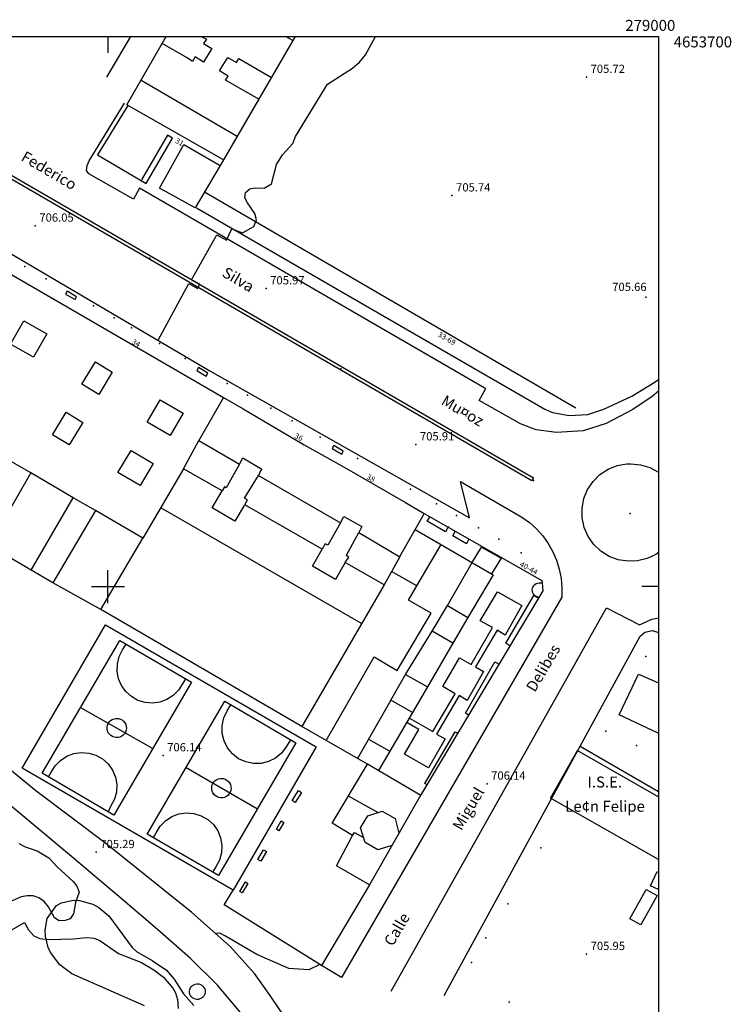
# Model space of a CAD drawing. Extents: x 278286 to 279013, y 4653197 to 4653703.
# Drawn here: x 278884 to 279013, y 4653524 to 4653703 of the extents above; entities that cross this region are included whole.
import ezdxf

# ---------------------------------------------------------------- set-up
doc = ezdxf.new("R2010")
doc.units = 0
doc.header["$MEASUREMENT"] = 0
for name, color, linetype in [('020200', 10, 'CONTINUOUS'), ('020400', 6, 'CONTINUOUS'), ('028112', 7, 'CONTINUOUS'), ('037102', 5, 'CONTINUOUS'), ('060202', 1, 'CONTINUOUS'), ('060402', 2, 'CONTINUOUS'), ('140302', 1, 'CONTINUOUS'), ('140501', 7, 'CONTINUOUS'), ('160101', 1, 'CONTINUOUS'), ('160301', 1, 'CONTINUOUS'), ('160302', 1, 'CONTINUOUS'), ('160304', 7, 'CONTINUOUS'), ('167105', 1, 'CONTINUOUS'), ('167202', 3, 'CONTINUOUS'), ('167204', 7, 'CONTINUOUS'), ('168116', 7, 'CONTINUOUS'), ('168153', 3, 'CONTINUOUS'), ('189301', 7, 'CONTINUOUS'), ('189401', 7, 'CONTINUOUS'), ('189500', 7, 'CONTINUOUS'), ('HOJAS', 7, 'CONTINUOUS')]:
    doc.layers.add(name, color=color, linetype=linetype)

msp = doc.modelspace()

# ---------------------------------------------------------------- linework, layer by layer
at = {"layer": '020200', "elevation": 706}
for points in [[(278909.12, 4653644.77), (278914.71, 4653655.08), (278916.25, 4653654.21), (278916.67, 4653654.95), (278915.2, 4653655.78), (278919.77, 4653663.93), (278921.55, 4653662.96), (278922.5, 4653665), (278924.46, 4653664.28), (278926.54, 4653665.46), (278926.98, 4653666.64), (278926.72, 4653667.79), (278925.33, 4653669.78), (278924.89, 4653670.68), (278925.01, 4653671.63), (278925.76, 4653672.31), (278926.78, 4653672.49), (278928.39, 4653672.44), (278929.75, 4653673.21), (278930.6, 4653676.74), (278931.71, 4653678.48), (278933.62, 4653680.56), (278934.11, 4653681.79), (278939.89, 4653691.32), (278944.46, 4653694.2), (278945.7, 4653695.31), (278946.79, 4653696.65), (278948.63, 4653700)], [(278883.83, 4653553.33), (278884.94, 4653552.7), (278887.17, 4653551.97), (278889.27, 4653550.73), (278890.79, 4653549.09), (278893.71, 4653546.41), (278894.35, 4653545.57), (278894.78, 4653544.46), (278894.1, 4653542.59), (278893.76, 4653540.54), (278893.13, 4653539.66), (278892.22, 4653539.32), (278891.16, 4653539.3), (278890.29, 4653539.82), (278889.21, 4653541.81), (278888.41, 4653542.77), (278887.43, 4653543.46), (278886.42, 4653543.8), (278885.35, 4653543.82), (278884.24, 4653543.66), (278882.07, 4653542.64)]]:
    msp.add_lwpolyline(points, dxfattribs=at)
at = {"layer": '020400', "elevation": 705}
msp.add_lwpolyline([(278878.93, 4653535.58), (278884.82, 4653538.96), (278885.56, 4653537.61), (278886.52, 4653536.57), (278887.61, 4653536.04), (278889.25, 4653535.86), (278893.74, 4653535.98), (278896.13, 4653536.25), (278897.49, 4653536.12), (278898.52, 4653535.67), (278901.91, 4653533.35), (278906.09, 4653531.69), (278908.33, 4653530.35), (278910.11, 4653529.03), (278911.77, 4653527.04), (278912.26, 4653526.16), (278912.63, 4653524.95), (278912.76, 4653523.31)], dxfattribs=at)
at = {"layer": '028112'}
for p in [(278986.94, 4653692.61, 705.72), (278962.51, 4653671.07, 705.74), (278886.79, 4653665.58, 706.05), (278928.74, 4653654.18, 705.97), (278997.74, 4653652.63, 705.66), (278955.94, 4653625.83, 705.91), (278910.02, 4653569.32, 706.14), (278968.88, 4653564.17, 706.14), (278897.87, 4653551.73, 705.29), (278986.95, 4653533.21, 705.95)]:
    msp.add_point(p, dxfattribs=at)
at = {"layer": '037102'}
msp.add_polyline3d([(278916.26, 4653527.83, 707.95), (278916.54, 4653527.8, 707.95), (278916.81, 4653527.71, 707.95), (278917.06, 4653527.58, 707.95), (278917.27, 4653527.39, 707.95), (278917.45, 4653527.17, 707.95), (278917.58, 4653526.92, 707.95), (278917.65, 4653526.65, 707.95), (278917.67, 4653526.36, 707.95), (278917.64, 4653526.08, 707.95), (278917.55, 4653525.81, 707.95), (278917.4, 4653525.57, 707.95), (278917.21, 4653525.36, 707.95), (278916.99, 4653525.19, 707.95), (278916.73, 4653525.07, 707.95), (278916.45, 4653525, 707.95), (278916.17, 4653524.99, 707.95), (278915.89, 4653525.03, 707.95), (278915.62, 4653525.13, 707.95), (278915.38, 4653525.28, 707.95), (278915.18, 4653525.48, 707.95), (278915.02, 4653525.71, 707.95), (278914.9, 4653525.97, 707.95), (278914.84, 4653526.25, 707.95), (278914.84, 4653526.53, 707.95), (278914.89, 4653526.81, 707.95), (278915, 4653527.07, 707.95), (278915.16, 4653527.31, 707.95), (278915.36, 4653527.51, 707.95), (278915.6, 4653527.66, 707.95), (278915.86, 4653527.77, 707.95), (278916.14, 4653527.82, 707.95), (278916.26, 4653527.83, 707.95)], dxfattribs=at)
at = {"layer": '060202'}
for points in [[(279000, 4653426.91, 704.99), (278992.9, 4653435.56, 704.99), (278981.19, 4653450.99, 704.91), (278970.03, 4653466.72, 704.91), (278956, 4653486.31, 704.91), (278944.01, 4653504.15, 705.14), (278929.45, 4653525.71, 705.14), (278926.65, 4653529.7, 705.14), (278922.22, 4653534.61, 705.14), (278915.27, 4653540.78, 705.14), (278899.63, 4653553.32, 705.14), (278886.91, 4653562.88, 705.35), (278871.22, 4653575.72, 705.62), (278845.13, 4653597.11, 705.54), (278822.91, 4653615.1, 705.77), (278809.5, 4653625.8, 706.04), (278795.18, 4653636.94, 706.12), (278781.91, 4653647.9, 706.42), (278765.08, 4653661.56, 706.5), (278750.55, 4653674.12, 706.89), (278735.61, 4653686.51, 707.85), (278733.97, 4653690.24, 708.23), (278734.87, 4653692.2, 708.14)], [(278924.11, 4653522.6, 705.1), (278919.91, 4653527.56, 705), (278914.98, 4653532.42, 704.99), (278908.99, 4653537.67, 705), (278902.76, 4653543.02, 705.11), (278893.05, 4653551.26, 705.16), (278882.36, 4653560.15, 705.37), (278870.97, 4653569.66, 705.58), (278856.52, 4653581.33, 705.58), (278843.27, 4653591.53, 705.55), (278834.83, 4653598.25, 705.51), (278824.78, 4653606.8, 705.59), (278815.33, 4653614.57, 705.74), (278804.08, 4653623.56, 706.08), (278791.64, 4653633.34, 706.35), (278780.39, 4653642.19, 706.47), (278770.63, 4653650.29, 706.47), (278758.85, 4653659.97, 706.54), (278748.04, 4653668.87, 706.85)]]:
    msp.add_polyline3d(points, dxfattribs=at)
at = {"layer": '060402'}
msp.add_polyline3d([(278938.5, 4653531.34, 705.93), (278936.53, 4653530.38, 705.68), (278932.85, 4653530.63, 705.5), (278927.05, 4653533.18, 705.27), (278921.37, 4653536.5, 705.27), (278920.31, 4653537.04, 705.27), (278919.53, 4653536.99, 705.27), (278919.55, 4653537, 705.26)], dxfattribs=at)
at = {"layer": '140302'}
for points in [[(278916.95, 4653700, 723.6), (278917.89, 4653699.47, 723.59), (278917.39, 4653698.7, 723.46), (278918.89, 4653697.81, 723.46), (278917.37, 4653695.3, 723.46), (278915.83, 4653696.26, 723.46), (278915.37, 4653695.45, 723.47), (278914.37, 4653696.08, 723.47), (278909.85, 4653698.72, 723.47)], [(278933.58, 4653699.23, 724.61), (278932.25, 4653700, 724.6)], [(278927.41, 4653688.59, 723.52), (278921.36, 4653692.05, 723.52), (278921.87, 4653692.79, 723.49), (278920.27, 4653693.72, 723.49), (278921.76, 4653696.18, 723.49), (278923.38, 4653695.26, 723.49), (278923.81, 4653695.96, 723.49), (278929.7, 4653692.53, 723.49)], [(278906.02, 4653692.04, 724.73), (278923.5, 4653681.84, 724.61)], [(278921, 4653634.39, 730.09), (278916.54, 4653626.55, 730.08)], [(278885.99, 4653620.68, 722.21), (278877.42, 4653625.61, 722.21)], [(278923.89, 4653622.24, 733.17), (278924.53, 4653623.41, 733.16), (278927.95, 4653621.38, 733.17), (278927.75, 4653621.02, 733.17), (278927.33, 4653620.21, 733.16)], [(278913.71, 4653621.41, 730.08), (278906.37, 4653608.79, 722.41)], [(278897.76, 4653613.82, 722.21), (278893.71, 4653616.16, 722.21)], [(278924.73, 4653614.77, 733.3), (278923.03, 4653611.93, 733.48), (278918.93, 4653614.32, 733.32), (278920.75, 4653617.39, 733.32)], [(278946.1, 4653593.29, 730.17), (278909.59, 4653614.32, 730.16)], [(278942.25, 4653611.62, 733.45), (278942.88, 4653612.75, 733.25), (278946.11, 4653610.94, 733.28), (278945.6, 4653609.82, 733.28)], [(278957.48, 4653613.27, 730.22), (278953, 4653605.43, 730.03)], [(278961.86, 4653610.92, 724.01), (278961.32, 4653609.99, 724.64), (278958.02, 4653611.92, 724.63), (278958.55, 4653612.77, 723.9)], [(278955.83, 4653610.39, 727.64), (278970.02, 4653602.15, 726.26), (278965.41, 4653594.41, 726.26)], [(278965.59, 4653608.65, 724.05), (278965.13, 4653607.78, 724.6), (278962.66, 4653609.21, 724.6), (278963.15, 4653610.12, 724.01)], [(278956.13, 4653600.12, 726.36), (278960.55, 4653607.64, 726.18)], [(278966.19, 4653604.37, 727.59), (278967.9, 4653607.2, 724.25), (278971.43, 4653605.15, 724.32), (278969.71, 4653602.33, 727.42)], [(278943.1, 4653604.39, 733.28), (278941.34, 4653601.32, 733.22), (278937.14, 4653603.7, 733.22), (278938.94, 4653606.81, 733.22)], [(278961.67, 4653596.6, 726.24), (278966.17, 4653604.38, 726.24)], [(278939.63, 4653572.06, 726.15), (278948.37, 4653587.23, 726.17), (278952.56, 4653584.76, 726.93), (278958.72, 4653595.19, 726.93), (278954.64, 4653597.56, 726.31), (278956.13, 4653600.12, 726.31), (278951.54, 4653602.74, 727.6)], [(278950.18, 4653600.31, 730.15), (278935.23, 4653574.59, 713.51)], [(278978.29, 4653598.05, 726.17), (278978.08, 4653598.09, 726.17), (278977.84, 4653598.19, 726.17), (278977.61, 4653598.33, 726.17), (278977.42, 4653598.51, 726.17), (278977.27, 4653598.73, 726.17), (278977.16, 4653598.97, 726.17), (278977.11, 4653599.23, 726.17), (278977.1, 4653599.49, 726.17), (278977.15, 4653599.75, 726.17), (278977.25, 4653600, 726.17), (278977.4, 4653600.22, 726.17), (278977.59, 4653600.41, 726.17), (278977.81, 4653600.55, 726.17), (278978.06, 4653600.65, 726.17), (278978.32, 4653600.7, 726.17), (278978.88, 4653600.7, 726.17)], [(278954.78, 4653576.13, 726.36), (278959.03, 4653573.65, 727.49), (278963.08, 4653580.55, 727.46), (278960.86, 4653581.86, 726.9), (278963.9, 4653587.07, 726.89), (278966.01, 4653585.84, 727.45), (278969.88, 4653592.58, 727.45), (278967.66, 4653593.8, 726.82), (278970.78, 4653599.04, 726.82), (278975.21, 4653596.55, 726.27), (278972.16, 4653591.16, 726.22), (278970.69, 4653592.07, 727.7), (278966.78, 4653585.41, 727.61), (278968.26, 4653584.56, 726.33), (278965.25, 4653579.34, 726.33), (278963.83, 4653580.2, 727.61), (278959.69, 4653573.18, 727.57), (278961.27, 4653572.36, 726.25), (278958.27, 4653567.1, 726.25), (278953.88, 4653569.56, 726.73), (278956.48, 4653574.06, 726.73), (278954.28, 4653575.29, 726.25)], [(278972.28, 4653589.72, 725.34), (278977.39, 4653598.42, 725.34), (278978.21, 4653597.92, 724.27)], [(278954.09, 4653584.06, 726.24), (278958.93, 4653591.89, 726.24)], [(278962.67, 4653589.71, 726.25), (278958.05, 4653581.79, 726.26)], [(278973.04, 4653589.25, 725.34), (278972.28, 4653589.72, 725.34)], [(278964.97, 4653576.98, 725.21), (278970.32, 4653586.36, 725.21), (278971.06, 4653585.92, 724.07)], [(278951.4, 4653579.38, 726.24), (278945.34, 4653568.78, 726.24)], [(278955.36, 4653577.11, 726.25), (278949.15, 4653566.58, 726.24)], [(278965.52, 4653576.65, 725.21), (278964.97, 4653576.98, 725.21)], [(278957.98, 4653564, 725.05), (278957.58, 4653564.24, 725.21), (278963.08, 4653573.63, 724.26), (278963.55, 4653573.35, 724.26)], [(278947.36, 4653572.31, 726.24), (278951.22, 4653570.09, 726.24)], [(278956.83, 4653562.07, 723.94), (278947.18, 4653567.74, 725.98)], [(278949.02, 4653558.94, 713.49), (278943.7, 4653561.92, 713.48)], [(278951.59, 4653552.95, 716.26), (278949.01, 4653552.2, 716.35), (278946.75, 4653553.51, 716.35), (278945.88, 4653556.17, 716.35), (278947.2, 4653558.34, 716.35), (278949.81, 4653559.21, 716.35), (278952.19, 4653557.85, 716.34), (278952.88, 4653555.2, 716.34)], [(278944.42, 4653554.75, 713.47), (278944.79, 4653555.3, 713.47), (278946.45, 4653554.41, 713.58)]]:
    msp.add_polyline3d(points, dxfattribs=at)
at = {"layer": '140501'}
for points in [[(278884.71, 4653648.33, 723.71), (278888.93, 4653645.93, 723.85), (278886.51, 4653641.69, 724.65), (278882.29, 4653644.08, 723.71), (278884.71, 4653648.33, 723.71)], [(278895.29, 4653636.78, 724.61), (278897.73, 4653640.83, 723.67), (278900.8, 4653638.97, 723.73), (278898.36, 4653634.92, 724.61), (278895.29, 4653636.78, 724.61)], [(278907.14, 4653629.87, 724.76), (278909.51, 4653633.94, 723.67), (278913.65, 4653631.52, 723.72), (278911.28, 4653627.45, 724.76), (278907.14, 4653629.87, 724.76)], [(278889.94, 4653627.62, 724.1), (278892.43, 4653631.69, 724.87), (278895.43, 4653629.85, 724.88), (278892.94, 4653625.78, 724.1), (278889.94, 4653627.62, 724.1)], [(278913.71, 4653621.41, 730.11), (278916.54, 4653626.55, 730.11), (278923.89, 4653622.24, 733.26), (278921.49, 4653617.98, 733.26), (278921.16, 4653618.14, 733.25), (278920.75, 4653617.39, 730.2), (278913.71, 4653621.41, 730.11)], [(278901.83, 4653620.76, 724.04), (278904.23, 4653624.77, 724.87), (278908.23, 4653622.37, 724.95), (278905.83, 4653618.36, 724.04), (278901.83, 4653620.76, 724.04)], [(278927.33, 4653620.21, 730.05), (278942.25, 4653611.62, 733.21), (278939.93, 4653607.56, 733.23), (278939.45, 4653607.8, 733.23), (278938.94, 4653606.81, 730.22), (278924.85, 4653614.89, 733.52), (278925.38, 4653615.8, 733.52), (278924.84, 4653616.1, 733.21), (278927.33, 4653620.21, 730.05)], [(278950.18, 4653600.31, 730.13), (278943.1, 4653604.39, 733.18), (278943.76, 4653605.38, 733.24), (278943.28, 4653605.64, 733.24), (278943.37, 4653605.71, 733.24), (278945.6, 4653609.82, 730.01), (278953.03, 4653605.43, 730.13), (278950.18, 4653600.31, 730.13)], [(278958.93, 4653591.89, 726.17), (278961.67, 4653596.6, 726.21), (278965.41, 4653594.41, 726.19), (278962.67, 4653589.71, 726.17), (278958.93, 4653591.89, 726.17)], [(278958.05, 4653581.79, 726.27), (278955.36, 4653577.11, 726.28), (278951.4, 4653579.38, 726.28), (278954.09, 4653584.06, 726.27), (278958.05, 4653581.79, 726.27)]]:
    msp.add_polyline3d(points, dxfattribs=at)
at = {"layer": '160101'}
for points in [[(278813.92, 4653700, 706.47), (278882.1, 4653660.66, 706.2), (278918.54, 4653639.24, 705.91), (278965.67, 4653612.48, 705.9), (278964.06, 4653619.1, 705.91), (278973.75, 4653613.49, 706), (278975.22, 4653612.64, 706.01), (278976.6, 4653611.63, 706.03), (278977.86, 4653610.49, 706.05), (278979, 4653609.22, 706.07), (278979.99, 4653607.83, 706.09), (278980.83, 4653606.35, 706.1), (278981.5, 4653604.79, 706.12), (278982.01, 4653603.16, 706.14), (278982.33, 4653601.49, 706.16), (278982.48, 4653599.79, 706.18), (278982.45, 4653598.09, 706.2), (278942.45, 4653529, 705.99), (278938.5, 4653531.34, 705.86)], [(278838.92, 4653700, 707.08), (278977.34, 4653619.75, 705.94), (278977.03, 4653619.23, 705.94), (278837.7, 4653700, 707.09)], [(279000, 4653635.54, 705.8), (278998.86, 4653634.53, 705.8), (278995.36, 4653632.17, 705.82), (278990.51, 4653629.63, 705.85), (278986.34, 4653628.29, 705.91), (278981.52, 4653628.02, 705.9), (278977.8, 4653628.49, 705.9), (278974.93, 4653629.6, 705.87), (278967.46, 4653633.86, 705.82), (278968.64, 4653635.99, 705.83), (278968.33, 4653636.15, 705.83), (278905.72, 4653672.41, 705.9), (278904.64, 4653670.44, 705.91), (278896.55, 4653675.03, 705.95), (278896.09, 4653675.63, 705.95), (278896.21, 4653676.53, 705.97), (278896.57, 4653677.39, 706.04), (278903.04, 4653687.87, 706.5)], [(278903.59, 4653687.47, 706.68), (278898.1, 4653678.46, 706.39), (278906.98, 4653673.26, 706.36), (278911.76, 4653681.51, 706.5), (278910.84, 4653682.03, 706.5), (278906.13, 4653673.94, 706.37)], [(278909.37, 4653672.44, 706.33), (278913.81, 4653680.35, 706.64), (278920.41, 4653676.52, 706.67)], [(278916.09, 4653668.83, 706.04), (278979.38, 4653632.25, 705.83), (278980.77, 4653631.63, 705.83), (278983.82, 4653631.12, 705.89), (278987.17, 4653631.3, 705.89), (278990.1, 4653632.24, 705.83), (278995.19, 4653634.59, 705.83), (278999.25, 4653637.08, 705.83), (279000, 4653637.65, 705.83)], [(279000, 4653606.19, 706.02), (278999.55, 4653605.86, 706.02), (278997.95, 4653605.1, 706.02), (278996.23, 4653604.68, 706.02), (278994.46, 4653604.61, 706.02), (278992.71, 4653604.89, 706.02), (278991.05, 4653605.51, 706.02), (278989.54, 4653606.45, 706.02), (278988.26, 4653607.68, 706.02), (278987.24, 4653609.13, 706.02), (278986.53, 4653610.75, 706.02), (278986.16, 4653612.49, 706.02), (278986.15, 4653614.26, 706.02), (278986.48, 4653616, 706.02), (278987.15, 4653617.64, 706.02), (278988.14, 4653619.11, 706.02), (278989.4, 4653620.36, 706.02), (278990.88, 4653621.33, 706.02), (278992.53, 4653621.99, 706.02), (278994.27, 4653622.31, 706.02), (278994.99, 4653622.34, 706.02)], [(278994.99, 4653622.34, 706.02), (278996.75, 4653622.16, 706.02), (278998.44, 4653621.64, 706.02), (279000, 4653620.79, 706.02)], [(278951.46, 4653526.49, 706.19), (278990.59, 4653596.14, 706.08), (278996.55, 4653593.08, 706.16), (278998.79, 4653594.07, 706.16), (279000, 4653594.34, 706.16)], [(279000, 4653562.74, 706.06), (278985.77, 4653570.95, 705.96)]]:
    msp.add_polyline3d(points, dxfattribs=at)
at = {"layer": '160301'}
for points in [[(278921.03, 4653677.56, 713.45), (278903.44, 4653687.56, 713.25), (278910.59, 4653700, 712.73)], [(278934.02, 4653700, 724.4), (278933.58, 4653699.23, 724.55), (278921.03, 4653677.56, 713.45)], [(278878.37, 4653659.09, 722.16), (278883.5, 4653656.11, 722.69), (278921, 4653634.39, 730.18), (278924.6, 4653632.31, 730.18)], [(278924.6, 4653632.31, 730.18), (278935.68, 4653625.78, 730.18)], [(278935.68, 4653625.78, 730.18), (278942.91, 4653621.73, 730.18)], [(278942.91, 4653621.73, 730.18), (278954.04, 4653615.3, 730.17)], [(278956.88, 4653562.15, 713.58), (278947.5, 4653545.83, 713.58), (278941.52, 4653549.27, 713.58), (278944.42, 4653554.75, 713.58), (278940.75, 4653556.99, 710.67), (278947.18, 4653567.74, 713.56), (278935.23, 4653574.59, 713.56), (278898.72, 4653595.87, 710.5), (278906.37, 4653608.79, 722.31), (278897.76, 4653613.82, 710.32), (278890.02, 4653600.72, 710.34), (278886.05, 4653602.99, 710.34), (278893.71, 4653616.16, 722.46), (278885.99, 4653620.68, 710.38), (278878.35, 4653607.51, 710.38)], [(278954.04, 4653615.3, 730.17), (278957.48, 4653613.27, 730.17), (278978.85, 4653601.12, 726.37), (278978.88, 4653600.7, 723.51)], [(278978.88, 4653600.7, 723.51), (278979, 4653599.24, 713.56), (278956.88, 4653562.15, 713.58)], [(279000, 4653573.42, 709.22), (278999.99, 4653573.4, 709.22), (278992.86, 4653576.73, 709.19), (278996.38, 4653584.08, 709.19)], [(278996.38, 4653584.08, 709.19), (279000, 4653582.51, 709.2)], [(279000, 4653550.41, 716.4), (278980.41, 4653561.57, 716.5), (278985.29, 4653570.24, 716.5), (279000, 4653561.83, 716.45)], [(279000, 4653544.96, 708.59), (278998.57, 4653545.65, 709.1), (278999.8, 4653548.23, 709.1), (279000, 4653548.13, 709.02)], [(278999.78, 4653543.88, 708.31), (278996.84, 4653538.54, 708.31), (278994.83, 4653539.64, 708.31), (278997.77, 4653544.98, 708.31), (278999.78, 4653543.88, 708.31)]]:
    msp.add_polyline3d(points, dxfattribs=at)
at = {"layer": '160302'}
for points in [[(278921.03, 4653677.56, 707.23), (278915.86, 4653668.82, 706.49), (278909.37, 4653672.44, 706.49)], [(278985.01, 4653632.46, 708), (278917.56, 4653671.7, 707.37)], [(278886.05, 4653602.99, 710.41), (278886.05, 4653602.99, 710.4), (278878.35, 4653607.51, 710.4)], [(278898.72, 4653595.87, 710.43), (278890.02, 4653600.72, 710.42)], [(278961.06, 4653525.69, 705.85), (278996.72, 4653591, 706.4), (278997.56, 4653591.72, 706.4), (278998.97, 4653592.02, 706.4), (279000, 4653591.67, 706.4)]]:
    msp.add_polyline3d(points, dxfattribs=at)
at = {"layer": '160304'}
for points in [[(278899.8, 4653692.58, 706.64), (278904.16, 4653700, 706.68)], [(278937.84, 4653570.89, 706.16), (278922.74, 4653544.82, 706.16), (278884.44, 4653567, 706.16), (278899.54, 4653593.07, 706.16), (278937.84, 4653570.89, 706.16)], [(278947.5, 4653545.83, 706.15), (278938.78, 4653531.16, 705.88), (278921.14, 4653542.19, 705.66), (278922.74, 4653544.82, 705.99)]]:
    msp.add_polyline3d(points, dxfattribs=at)
at = {"layer": '167105'}
for points in [[(278894.31, 4653652.69, 714.07), (278892.59, 4653653.7, 714.07), (278892.31, 4653653.18, 714.07), (278894.03, 4653652.17, 714.07), (278894.31, 4653652.69, 714.07)], [(278918.15, 4653638.79, 714.07), (278916.43, 4653639.8, 714.07), (278916.15, 4653639.28, 714.07), (278917.87, 4653638.27, 714.07), (278918.15, 4653638.79, 714.07)], [(278942.77, 4653624.62, 714.07), (278941.05, 4653625.63, 714.07), (278940.77, 4653625.11, 714.07), (278942.49, 4653624.1, 714.07), (278942.77, 4653624.62, 714.07)], [(278933.49, 4653561.11, 706.08), (278934.6, 4653562.96, 706.08), (278935.15, 4653562.62, 706.08), (278934.04, 4653560.77, 706.08), (278933.49, 4653561.11, 706.08)], [(278930.6, 4653555.9, 706.06), (278931.48, 4653557.43, 706.06), (278931.94, 4653557.16, 706.06), (278931.06, 4653555.63, 706.06), (278930.6, 4653555.9, 706.06)], [(278927.26, 4653550.43, 706.06), (278928.27, 4653552.18, 706.06), (278928.79, 4653551.87, 706.06), (278927.78, 4653550.12, 706.06), (278927.26, 4653550.43, 706.06)], [(278923.97, 4653544.6, 705.99), (278924.97, 4653546.35, 705.99), (278925.42, 4653546.08, 705.99), (278924.42, 4653544.33, 705.99), (278923.97, 4653544.6, 705.99)]]:
    msp.add_polyline3d(points, dxfattribs=at)
at = {"layer": '167202'}
msp.add_polyline3d([(278906.64, 4653523.82, 707.14), (278893.45, 4653529.61, 707.14), (278891.28, 4653531.29, 707.14), (278889.55, 4653533.49, 707.14), (278889.13, 4653534.42, 707.14), (278888.64, 4653536.5, 707.14), (278888.61, 4653537.6, 707.14), (278888.98, 4653539.71, 707.14), (278890.67, 4653542.04, 707.14), (278891.55, 4653542.56, 707.14), (278893.66, 4653543.03, 707.14), (278894.84, 4653542.99, 707.14), (278897.26, 4653542.29, 707.14), (278898.36, 4653541.7, 707.14), (278900.15, 4653540.18, 707.14), (278904.4, 4653534.41, 707.14), (278905.2, 4653533.68, 707.14), (278908.02, 4653532.09, 707.14), (278910.62, 4653530.28, 707.14), (278912.03, 4653528.68, 707.14), (278913.72, 4653526.02, 707.14), (278915.64, 4653523.87, 707.14)], dxfattribs=at)
at = {"layer": '167204'}
for points in [[(278915.17, 4653582.64, 706.07), (278901.07, 4653558.49, 706.07), (278888.06, 4653566.08, 706.07), (278902.16, 4653590.23, 706.07), (278915.17, 4653582.64, 706.07)], [(278914.07, 4653583.27, 706.07), (278913.56, 4653582.36, 706.07), (278912.83, 4653581.2, 706.07), (278911.87, 4653580.23, 706.07), (278910.73, 4653579.5, 706.07), (278909.46, 4653579.02, 706.07), (278908.11, 4653578.83, 706.07), (278906.75, 4653578.94, 706.07), (278905.45, 4653579.34, 706.07), (278904.27, 4653580.01, 706.07), (278903.25, 4653580.92, 706.07), (278902.46, 4653582.02, 706.07), (278901.93, 4653583.27, 706.07), (278901.67, 4653584.61, 706.07), (278901.72, 4653585.97, 706.07), (278902.05, 4653587.29, 706.07), (278902.67, 4653588.51, 706.07), (278903.31, 4653589.55, 706.07)], [(278907.14, 4653555.05, 706.07), (278921.22, 4653579.18, 706.06), (278934.16, 4653571.62, 706.07), (278920.08, 4653547.49, 706.07), (278907.14, 4653555.05, 706.07)], [(278933.17, 4653572.19, 706.09), (278932.41, 4653570.9, 706.09), (278931.55, 4653569.77, 706.09), (278930.46, 4653568.86, 706.09), (278929.2, 4653568.22, 706.09), (278927.83, 4653567.88, 706.09), (278926.42, 4653567.85, 706.09), (278925.03, 4653568.15, 706.09), (278923.75, 4653568.74, 706.09), (278922.63, 4653569.6, 706.09), (278921.73, 4653570.7, 706.09), (278921.1, 4653571.96, 706.09), (278920.77, 4653573.34, 706.09), (278920.76, 4653574.75, 706.09), (278921.06, 4653576.14, 706.09), (278921.67, 4653577.42, 706.09), (278922.32, 4653578.53, 706.09)], [(278895.04, 4653578.05, 706.06), (278908.15, 4653570.61, 706.12)], [(278901.6, 4653576.07, 706.07), (278901.94, 4653576.04, 706.07), (278902.28, 4653575.93, 706.07), (278902.59, 4653575.77, 706.07), (278902.86, 4653575.54, 706.07), (278903.07, 4653575.26, 706.07), (278903.23, 4653574.95, 706.07), (278903.33, 4653574.61, 706.07), (278903.35, 4653574.26, 706.07), (278903.31, 4653573.91, 706.07), (278903.19, 4653573.58, 706.07), (278903.02, 4653573.28, 706.07), (278902.78, 4653573.02, 706.07), (278902.5, 4653572.81, 706.07), (278902.18, 4653572.66, 706.07), (278901.84, 4653572.57, 706.07), (278901.49, 4653572.56, 706.07), (278901.14, 4653572.62, 706.07), (278900.81, 4653572.74, 706.07), (278900.52, 4653572.93, 706.07), (278900.26, 4653573.17, 706.07), (278900.06, 4653573.46, 706.07), (278899.92, 4653573.78, 706.07), (278899.85, 4653574.12, 706.07), (278899.84, 4653574.47, 706.07), (278899.91, 4653574.82, 706.07), (278900.04, 4653575.14, 706.07), (278900.24, 4653575.43, 706.07), (278900.49, 4653575.68, 706.07), (278900.78, 4653575.87, 706.07), (278901.11, 4653576, 706.07), (278901.45, 4653576.07, 706.07), (278901.6, 4653576.07, 706.07)], [(278889.18, 4653565.42, 706.07), (278889.71, 4653566.27, 706.07), (278890.42, 4653567.44, 706.07), (278891.37, 4653568.42, 706.07), (278892.51, 4653569.18, 706.07), (278893.79, 4653569.67, 706.07), (278895.14, 4653569.87, 706.07), (278896.51, 4653569.77, 706.07), (278897.82, 4653569.37, 706.07), (278899.01, 4653568.7, 706.07), (278900.03, 4653567.78, 706.07), (278900.83, 4653566.66, 706.07), (278901.36, 4653565.4, 706.07), (278901.6, 4653564.05, 706.07), (278901.54, 4653562.68, 706.07), (278901.19, 4653561.36, 706.07), (278900.56, 4653560.15, 706.07), (278900.02, 4653559.1, 706.07)], [(278914.19, 4653567.13, 706.11), (278927.15, 4653559.61, 706.03)], [(278920.62, 4653565.16, 706.07), (278920.97, 4653565.12, 706.07), (278921.31, 4653565.02, 706.07), (278921.62, 4653564.85, 706.07), (278921.89, 4653564.62, 706.07), (278922.11, 4653564.34, 706.07), (278922.27, 4653564.03, 706.07), (278922.36, 4653563.69, 706.07), (278922.39, 4653563.33, 706.07), (278922.34, 4653562.98, 706.07), (278922.23, 4653562.64, 706.07), (278922.05, 4653562.34, 706.07), (278921.81, 4653562.07, 706.07), (278921.53, 4653561.86, 706.07), (278921.21, 4653561.71, 706.07), (278920.86, 4653561.63, 706.07), (278920.51, 4653561.61, 706.07), (278920.16, 4653561.67, 706.07), (278919.83, 4653561.79, 706.07), (278919.53, 4653561.98, 706.07), (278919.27, 4653562.23, 706.07), (278919.07, 4653562.52, 706.07), (278918.92, 4653562.84, 706.07), (278918.85, 4653563.19, 706.07), (278918.85, 4653563.54, 706.07), (278918.91, 4653563.89, 706.07), (278919.05, 4653564.22, 706.07), (278919.25, 4653564.51, 706.07), (278919.5, 4653564.76, 706.07), (278919.79, 4653564.96, 706.07), (278920.12, 4653565.09, 706.07), (278920.47, 4653565.15, 706.07), (278920.62, 4653565.16, 706.07)], [(278908.26, 4653554.39, 706.09), (278908.78, 4653555.29, 706.09), (278909.49, 4653556.47, 706.09), (278910.45, 4653557.46, 706.09), (278911.6, 4653558.22, 706.09), (278912.89, 4653558.71, 706.09), (278914.26, 4653558.9, 706.09), (278915.64, 4653558.79, 706.09), (278916.96, 4653558.38, 706.09), (278918.15, 4653557.7, 706.09), (278919.17, 4653556.76, 706.09), (278919.96, 4653555.63, 706.09), (278920.48, 4653554.35, 706.09), (278920.7, 4653552.98, 706.09), (278920.62, 4653551.61, 706.09), (278920.25, 4653550.28, 706.09), (278919.59, 4653549.07, 706.09), (278919.02, 4653548.1, 706.09)]]:
    msp.add_polyline3d(points, dxfattribs=at)
at = {"layer": '168116'}
for p in [(278907.59, 4653659.71, 718.5), (278942.33, 4653639.56, 718.27), (278977.3, 4653619.32, 718.45), (278994.86, 4653613.3, 706.4)]:
    msp.add_point(p, dxfattribs=at)
at = {"layer": '168153'}
for p in [(278884.91, 4653658.17, 707.93), (278888.76, 4653655.93, 707.93), (278897.39, 4653651.02, 707.93), (278901.12, 4653648.88, 707.93), (278904.27, 4653647.06, 707.93), (278909.35, 4653644.16, 707.93), (278914.02, 4653641.48, 707.93), (278921.69, 4653636.93, 707.93), (278925.33, 4653634.83, 707.93), (278929.57, 4653632.41, 707.93), (278933.5, 4653630.14, 707.93), (278938.59, 4653627.18, 707.93), (278945.32, 4653623.29, 707.93), (278954.99, 4653617.73, 707.93), (278959.71, 4653615.06, 707.93), (278963.35, 4653612.94, 707.91), (278967.3, 4653610.67, 707.91), (278971.03, 4653608.63, 707.91), (278975.07, 4653606.15, 707.91), (278997.72, 4653587.28, 707.11), (278990.44, 4653573.71, 706.94), (278996.03, 4653571.13, 707.79), (278978.66, 4653552.52, 706.71), (278972.64, 4653542.36, 706.42), (278968.63, 4653536.19, 706.26), (278966.05, 4653531.72, 706.19), (278972.88, 4653524.47, 706.15)]:
    msp.add_point(p, dxfattribs=at)
at = {"layer": 'HOJAS'}
for points in [[(278300, 4653700), (279000, 4653700)], [(278900, 4653700), (278900, 4653697)], [(279000, 4653700), (279000, 4653200)], [(278900, 4653597), (278900, 4653603)], [(278897, 4653600), (278903, 4653600)], [(279000, 4653600), (278997, 4653600)]]:
    msp.add_lwpolyline(points, dxfattribs=at)
msp.add_point((278900, 4653600), dxfattribs=at)

# ---------------------------------------------------------------- texts
at = {"layer": '028112'}
for s, p in [('705.72', (278987.69, 4653693.36, 705.72)), ('705.74', (278963.26, 4653671.82, 705.74)), ('706.05', (278887.54, 4653666.33, 706.05)), ('705.97', (278929.49, 4653654.93, 705.97)), ('705.66', (278991.62, 4653653.73, 705.66)), ('705.91', (278956.69, 4653626.58, 705.91)), ('706.14', (278910.77, 4653570.07, 706.14)), ('706.14', (278969.63, 4653564.92, 706.14)), ('705.29', (278898.62, 4653552.48, 705.29)), ('705.95', (278987.7, 4653533.96, 705.95))]:
    msp.add_text(s, height=1.5, dxfattribs=at).set_placement(p)
at = {"layer": '189301'}
for s, rotation, p in [('Federico', 329.67, (278884.06, 4653677.55, 724.29)), ('Silva', 329.67, (278920.57, 4653656.5, 724.29)), ('Mu¤oz', 329.67, (278960.38, 4653633.21, 724.29)), ('Delibes', 59.58, (278977.57, 4653580.69, 724.29)), ('Miguel', 59.58, (278964.22, 4653555.53, 724.29)), ('Calle', 59.58, (278951.75, 4653534.5, 724.29))]:
    msp.add_text(s, height=1.99, rotation=rotation, dxfattribs=at).set_placement(p)
at = {"layer": '189401'}
for s, rotation, p in [('31', 329.61, (278912.12, 4653680.75)), ('34', 330.73, (278904.24, 4653644.22)), ('33-69', 329.61, (278959.83, 4653645.55)), ('36', 330.73, (278933.79, 4653627.11)), ('38', 330.73, (278946.89, 4653619.66)), ('40-44', 330.73, (278974.71, 4653603.78))]:
    msp.add_text(s, height=0.99, rotation=rotation, dxfattribs=at).set_placement(p)
at = {"layer": '189500'}
for s, p in [('I.S.E.', (278987.13, 4653563.5, 724.29)), ('Le¢n Felipe', (278983.09, 4653559.09, 724.29))]:
    msp.add_text(s, height=1.99, dxfattribs=at).set_placement(p)
at = {"layer": 'HOJAS'}
for s, p in [('279000', (278994, 4653701)), ('4653700', (279002.79, 4653698))]:
    msp.add_text(s, height=2, dxfattribs=at).set_placement(p)

doc.saveas('drawing.dxf')
